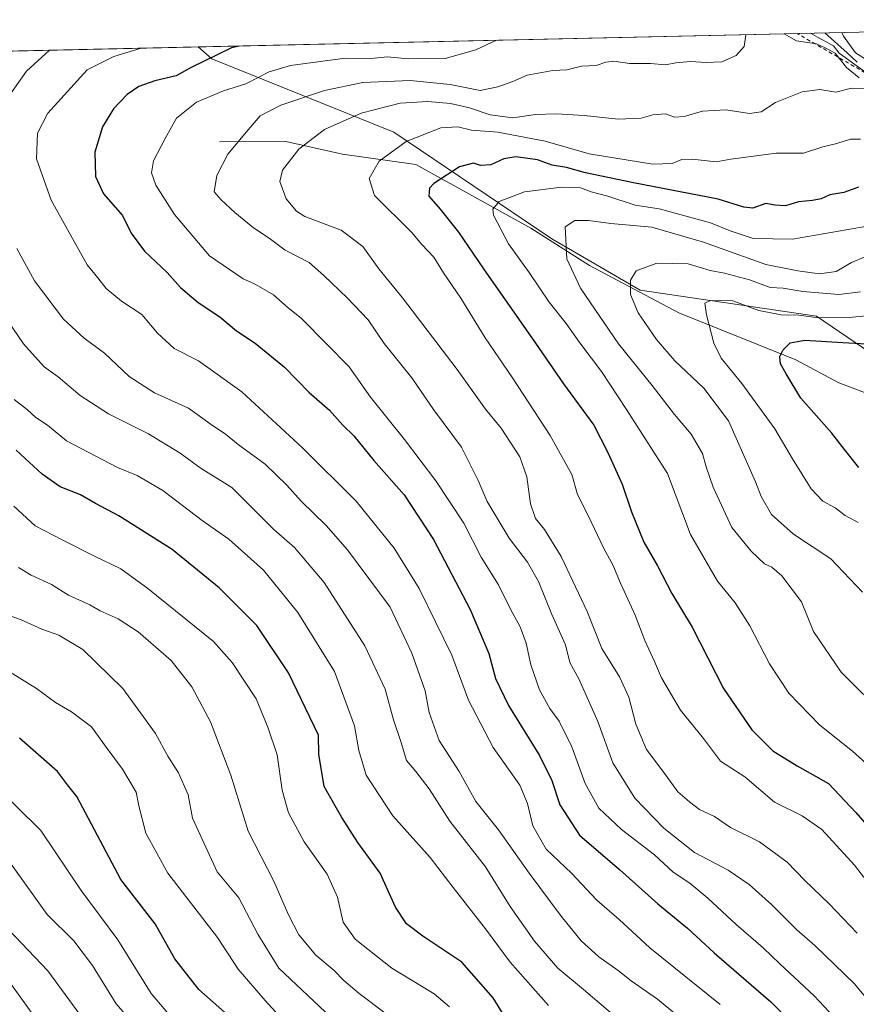
# Model space of a CAD drawing. Units: metres. Extents: x 651540 to 654999, y 4741666 to 4744055.
# Drawn here: x 654581 to 654798, y 4743800 to 4744055 of the extents above; entities that cross this region are included whole.
import ezdxf

# ---------------------------------------------------------------- set-up
doc = ezdxf.new("R2010")
doc.units = ezdxf.units.M
doc.header["$MEASUREMENT"] = 0
doc.linetypes.add('DGN Style 2', pattern=[1.6480167562047852, 0.988810053722871, -0.6592067024819142])
for name, color, linetype, lineweight in [('Arbolado forestal CxS', 92, 'Continuous', 0), ('Comarca CxS', 21, 'Continuous', 0), ('Comunidad Autónoma CxS', 142, 'Continuous', 0), ('Corriente natural lineal', 142, 'Continuous', 13), ('Curva de nivel maestra', 30, 'Continuous', 30), ('Curva de nivel normal', 30, 'Continuous', 0), ('Entidad de ámbito territorial CxS', 92, 'Continuous', 0), ('Escarpado lineal', 30, 'DGN Style 2', 0), ('Espacio natural protegido CxS', 121, 'Continuous', 0), ('Municipio CxS', 4, 'Continuous', 0), ('Provincia CxS', 1, 'Continuous', 0)]:
    doc.layers.add(name, color=color, linetype=linetype, lineweight=lineweight)

msp = doc.modelspace()

# ---------------------------------------------------------------- linework, layer by layer
at = {"layer": 'Arbolado forestal CxS', "color": 92, "linetype": 'Continuous', "lineweight": 0, "extrusion": (0.2766497060937694, 0.006164514468675135, 0.9609510595652603), "elevation": 211166.5743820347, "flags": 128}
msp.add_lwpolyline([(4728287.815133439, -730230.2085362943), (4728287.815133439, -730453.7162783046)], dxfattribs=at)
at = {"layer": 'Arbolado forestal CxS', "color": 92, "linetype": 'Continuous', "lineweight": 0, "extrusion": (0.05523252186326597, 0.001230736853688069, 0.9984727606777367), "elevation": 42846.72154595665, "flags": 128}
msp.add_lwpolyline([(4728287.750061601, -758013.1150322556), (4728287.7500616, -758941.5349055078)], dxfattribs=at)
at = {"layer": 'Arbolado forestal CxS', "color": 92, "linetype": 'Continuous', "lineweight": 0}
msp.add_polyline3d([(654946.8775000004, 4743977.498299999, 758.3025000000052), (654948.9301000005, 4743886.412900001, 739.6085000000021), (654936.0535000004, 4743889.7437, 744.5893000000069), (654874.6568999998, 4743919.4967, 773.895399999994), (654788.0821000002, 4743978.5283, 806.7768000000069), (654742.2578999996, 4743985.2117, 809.7504999999946), (654719.3463000003, 4743998.5777, 816.5834999999935), (654678.2956999998, 4744026.262499999, 832.8772999999928), (654631.0405000001, 4744045.356500001, 850.5898000000016), (654627.4419, 4744048.4112, 852.623900000006), (654842.1686000006, 4744053.195900001, 790.7752000000038), (654878.9197000006, 4744035.5251, 780.7216000000044), (654912.7956999998, 4744005.634500001, 762.859500000006), (654929.6941999998, 4743987.8847, 759.0510000000068)], close=True, dxfattribs=at)
for points in [[(653422.4254999999, 4744021.5601, 932.2887000000047), (654627.4419, 4744048.4112, 852.623900000006), (654631.0405000001, 4744045.356500001, 850.5898000000016), (654678.2956999998, 4744026.262499999, 832.8772999999928), (654719.3463000003, 4743998.5777, 816.5834999999935), (654742.2578999996, 4743985.2117, 809.7504999999946), (654788.0821000002, 4743978.5283, 806.7768000000069), (654874.6568999998, 4743919.4967, 773.895399999994), (654847.9222999997, 4743922.3619, 787.5261000000029), (654834.5541000003, 4743904.2205, 797.9471000000049), (654835.5091000004, 4743889.897700001, 800.6891999999935), (654843.1476999996, 4743871.757099999, 799.2476000000024), (654845.0565, 4743852.660499999, 804.781099999993), (654849.8300999999, 4743838.3387, 806.7222999999941), (654863.1979, 4743827.834899999, 804.4348000000027), (654879.4294999996, 4743815.422900001, 801.4807000000002), (654900.4348999998, 4743803.0101, 794.2621999999974), (654913.8025000002, 4743786.7783, 796.3390999999974)], [(654627.4417000003, 4744048.4113, 852.624100000001), (654631.0405000001, 4744045.356500001, 850.5898000000016), (654678.2956999998, 4744026.262499999, 832.8772999999928), (654719.3463000003, 4743998.5777, 816.5834999999935), (654742.2578999996, 4743985.2117, 809.7504999999946), (654788.0821000002, 4743978.5283, 806.7768000000069), (654874.6568999998, 4743919.4967, 773.895399999994)], [(654627.4417000003, 4744048.4113, 852.624100000001), (654631.0405000001, 4744045.356500001, 850.5898000000016), (654678.2956999998, 4744026.262499999, 832.8772999999928), (654719.3463000003, 4743998.5777, 816.5834999999935), (654742.2578999996, 4743985.2117, 809.7504999999946), (654788.0821000002, 4743978.5283, 806.7768000000069), (654874.6568999998, 4743919.4967, 773.895399999994)]]:
    msp.add_polyline3d(points, dxfattribs=at)
at = {"layer": 'Comarca CxS', "color": 21, "linetype": 'Continuous', "lineweight": 0, "flags": 128}
msp.add_lwpolyline([(653861.6337215931, 4741716.860875889), (651590.730001151, 4741666.309982565), (651547.6160449524, 4743624.596157186), (651539.8000011501, 4743979.609982542), (654803.0753958424, 4744052.324833701), (654876.5225535082, 4744053.961462431), (654945.1200011773, 4744055.489982542), (654945.4503, 4744040.833300001), (654956.3040903334, 4743559.178594699), (654997.2500011763, 4741742.139982566)], close=True, dxfattribs=at)
at = {"layer": 'Comunidad Autónoma CxS', "color": 142, "linetype": 'Continuous', "lineweight": 0, "flags": 128}
msp.add_lwpolyline([(653861.6337215931, 4741716.860875889), (651590.730001151, 4741666.309982565), (651547.6160449524, 4743624.596157186), (651539.8000011501, 4743979.609982542), (654803.0753958424, 4744052.324833701), (654876.5225535082, 4744053.961462431), (654945.1200011773, 4744055.489982542), (654945.4503, 4744040.833300001), (654956.3040903334, 4743559.178594699), (654997.2500011763, 4741742.139982566)], close=True, dxfattribs=at)
at = {"layer": 'Corriente natural lineal', "color": 142, "linetype": 'Continuous', "lineweight": 13}
msp.add_polyline3d([(654633.0401, 4744023.7501, 841.9447999999975), (654650.2301000003, 4744023.890100001, 837.2488000000012), (654664.9401000004, 4744020.5601, 832.6903000000021), (654684.0201000003, 4744017.920100001, 828.0421999999963), (654713.8601000002, 4744001.380100001, 818.0053000000045), (654729.1001000004, 4743991.670100001, 813.968200000003), (654752.3601000002, 4743979.3201, 807.3821000000025), (654782.7600999996, 4743967.1501, 799.2376999999979), (654793.9200999998, 4743961.1601, 797.2170000000042), (654814.1801000005, 4743953.530099999, 792.4572999999947), (654845.4801000003, 4743939.7501, 784.5342999999993), (654859.2801000001, 4743932.600099999, 780.6070000000037), (654867.5100999996, 4743926.440099999, 777.5717000000004), (654878.3601000002, 4743920.090100001, 771.6095999999961), (654890.5401, 4743914.030099999, 764.8221000000049), (654901.0500999996, 4743909.450099999, 758.8463999999949), (654918.3601000002, 4743901.450099999, 751.9081000000006), (654927.5500999996, 4743896.610099999, 746.8150000000023), (654940.9700999996, 4743888.8101, 743.0246000000043), (654948.9561000002, 4743885.2566, 739.6575000000012)], dxfattribs=at)
at = {"layer": 'Curva de nivel maestra', "color": 30, "linetype": 'Continuous', "lineweight": 30, "flags": 128}
for points, elevation in [([(654790.2451999999, 4744052.038899999), (654796.0300000003, 4744046.840100001), (654798.6799999997, 4744044.450099999)], 825), ([(654638.1284999996, 4744048.6494), (654636.1200000001, 4744048.200099999), (654625.6799999997, 4744043.050100001), (654621.7100000001, 4744040.9101), (654616.2000000002, 4744039.590100001), (654612.0099999999, 4744038.130100001), (654609.0300000003, 4744036.050100001), (654605.4800000006, 4744032.3101), (654602.6399999997, 4744027.640100001), (654600.6399999997, 4744021.0601), (654600.7800000003, 4744014.7301), (654602.8600000005, 4744010.2601), (654607.79, 4744004.590100001), (654610.0199999996, 4744000.0601), (654613.5199999996, 4743995.340100001), (654619.4500000002, 4743989.800100001), (654622.9100000003, 4743985.960100001), (654627.4900000002, 4743982.040100001), (654633.0999999996, 4743978.290100001), (654637.4400000004, 4743974.6601), (654642.29, 4743971.5101), (654649.9000000004, 4743965.270099999), (654656.3099999997, 4743958.670100001), (654661.5599999997, 4743954.0601), (654665.0700000003, 4743950.170100001), (654667.9400000004, 4743947.420100001), (654673.1399999997, 4743941.0001), (654681.0099999999, 4743932.090100001), (654688.5800000001, 4743920.460100001), (654698.0999999996, 4743902.3201), (654702.9500000002, 4743890.850099999), (654704.7100000001, 4743884.380100001), (654708.0599999997, 4743877.350099999), (654716.1100000005, 4743864.4001), (654719.3499999996, 4743857.860099999), (654721.3799999999, 4743851.5801), (654726.5099999999, 4743843.6601), (654736.9000000004, 4743834.780099999), (654746.9000000004, 4743825.890100001), (654754.5599999997, 4743819.520099999), (654761.5199999996, 4743813.140100001), (654776.2000000002, 4743800.420100001), (654790.3700000001, 4743786.110099999)], 850), ([(654798.9699999997, 4744011.9901), (654795.2300000006, 4744010.620100001), (654791.5899999999, 4744009.970100001), (654789.2800000003, 4744008.960100001), (654787.0999999996, 4744008.5001), (654783.3899999997, 4744008.140100001), (654780.0199999996, 4744007.140100001), (654777.3399999999, 4744007.300100001), (654774.9000000004, 4744007.7401), (654771.5599999997, 4744006.5101), (654769.2300000006, 4744006.8201), (654762.5599999997, 4744008.9101), (654740.5199999996, 4744013.110099999), (654728.0499999998, 4744015.7401), (654723.1900000004, 4744017.100099999), (654719.4299999997, 4744017.700099999), (654715.6399999997, 4744019.0801), (654710.0300000003, 4744019.850099999), (654706.8899999997, 4744019.360099999), (654703.4699999997, 4744017.780099999), (654700.8300000001, 4744017.640100001), (654699, 4744018.2401), (654695.3399999999, 4744017.2401), (654688.6900000004, 4744012.960100001), (654687.5499999998, 4744011.690099999), (654687.4000000004, 4744009.690099999), (654690.3499999996, 4744006.2501), (654695.0999999996, 4744000.340100001), (654701.5800000001, 4743990.7601), (654715.1200000001, 4743971.460100001), (654722.3899999997, 4743960.920100001), (654730.2699999996, 4743950.190099999), (654733.8399999999, 4743943.2401), (654737.6399999997, 4743934.8201), (654740, 4743927.640100001), (654743.2199999997, 4743919.780099999), (654746.7599999999, 4743913.640100001), (654750.4900000002, 4743906.450099999), (654755.7699999996, 4743897.690099999), (654763.9299999997, 4743881.790100001), (654771.2800000003, 4743871.040100001), (654776.7599999999, 4743865.610099999), (654783.0999999996, 4743861.6801), (654791.2400000002, 4743857.100099999), (654798.3399999999, 4743849.600099999), (654803.5999999996, 4743843.530099999)], 825), ([(654799.1200000001, 4743939.220100001), (654795.3399999999, 4743943.850099999), (654792.0599999997, 4743948.0701), (654784.04, 4743957.210100001), (654780.2300000006, 4743963.4801), (654778.7400000002, 4743966.140100001), (654778.5300000003, 4743968.050100001), (654779.4100000003, 4743969.7301), (654781.2199999997, 4743971.5601), (654785.0899999999, 4743972.2601), (654794.9600000001, 4743971.620100001), (654801.0899999999, 4743971.340100001)], 800), ([(654707.1100000005, 4743796.4901), (654704.0899999999, 4743801.4001), (654695.9199999999, 4743810.6801), (654685.8600000005, 4743817.4301), (654681.5499999998, 4743820.640100001), (654678.75, 4743825.0101), (654674.7100000001, 4743833.800100001), (654668.9299999997, 4743841.780099999), (654664.7599999999, 4743848.2501), (654660.1600000003, 4743856.340100001), (654658.7999999998, 4743864.700099999), (654658.7100000001, 4743869.620100001), (654650.9199999999, 4743885.8201), (654642.6799999997, 4743898.170100001), (654632.9400000004, 4743907.9301), (654620.75, 4743917.860099999), (654606.8700000001, 4743926.6601), (654600.7599999999, 4743929.870100001), (654596.9400000004, 4743932.120100001), (654591.6299999999, 4743934.120100001), (654586.9299999997, 4743937.4901), (654580.1600000003, 4743943.720100001)], 875), ([(654636.5700000003, 4743795.720100001), (654627.6699999999, 4743803.640100001), (654621.4000000004, 4743811.5701), (654616.2699999996, 4743820.6601), (654607.3799999999, 4743832.170100001), (654595.9500000002, 4743853.7301), (654593.5, 4743856.7301), (654590.9600000001, 4743860.190099999), (654581.0199999996, 4743868.920100001)], 900)]:
    msp.add_lwpolyline(points, dxfattribs=dict(at, elevation=elevation))
at = {"layer": 'Curva de nivel normal', "color": 30, "linetype": 'Continuous', "lineweight": 0, "flags": 128}
for points, elevation in [([(654801.2300000006, 4744044.950099999), (654798.2400000002, 4744046.890100001), (654795.1399999997, 4744051.210100001), (654794.6563999997, 4744052.1373)], 820), ([(654796.6200000001, 4743792.2501), (654787.5199999996, 4743801.9901), (654778.6100000005, 4743810.2401), (654774.2300000006, 4743814.420100001), (654767.2199999997, 4743820.440099999), (654759.9100000003, 4743827.360099999), (654755.1600000003, 4743831.200099999), (654750.9000000004, 4743834.040100001), (654745.9900000002, 4743838.600099999), (654737.4400000004, 4743845.130100001), (654731.5899999999, 4743850.720100001), (654727.9900000002, 4743857.120100001), (654724.5199999996, 4743866.6501), (654721.2699999996, 4743873.2501), (654718.7999999998, 4743876.620100001), (654716.1799999997, 4743881.440099999), (654713.8799999999, 4743887.9101), (654712.7000000002, 4743893.5101), (654711.0899999999, 4743897.8201), (654708.6699999999, 4743902.210100001), (654705.4600000001, 4743908.700099999), (654700.9900000002, 4743915.9001), (654696.4699999997, 4743924.720100001), (654689.1900000004, 4743935.720100001), (654681.0599999997, 4743946.460100001), (654672.2699999996, 4743957.460100001), (654666.7300000006, 4743965.340100001), (654660.8700000001, 4743971.170100001), (654654.2300000006, 4743977.960100001), (654650.8700000001, 4743980.6601), (654647.0099999999, 4743984.020099999), (654641.9199999999, 4743986.960100001), (654639.1299999999, 4743988.1801), (654630.4199999999, 4743994.1601), (654621.3399999999, 4744004.860099999), (654616.4500000002, 4744012.540100001), (654615.3600000005, 4744015.700099999), (654615.8499999996, 4744018.850099999), (654618.9199999999, 4744024.640100001), (654621.8499999996, 4744029.9301), (654627.0199999996, 4744034.030099999), (654634.0700000003, 4744037.0001), (654639.8600000005, 4744038.790100001), (654645.9400000004, 4744041.960100001), (654651.4699999997, 4744043.620100001), (654665.6200000001, 4744045.540100001), (654672.29, 4744045.4001), (654676.6299999999, 4744045.840100001), (654681.9900000002, 4744045.290100001), (654691.6299999999, 4744045.450099999), (654699.6200000001, 4744047.670100001), (654704.9380999999, 4744050.1381)], 845), ([(654803.6399999997, 4743798.2601), (654798, 4743805.0601), (654787.6699999999, 4743814.9901), (654782.9500000002, 4743819.120100001), (654776.4000000004, 4743825.6801), (654770.5999999996, 4743830.860099999), (654765.1500000004, 4743834.600099999), (654756.4400000004, 4743839.220100001), (654748.4699999997, 4743845.460100001), (654740.9100000003, 4743853.2601), (654735.2100000001, 4743862.440099999), (654731.2699999996, 4743873.210100001), (654726.3300000001, 4743884.2601), (654724.0499999998, 4743888.540100001), (654722.8600000005, 4743893.110099999), (654719.3600000005, 4743900.9801), (654715.8899999997, 4743909.5601), (654713.04, 4743914.610099999), (654708.2599999999, 4743920.8101), (654702.5800000001, 4743930.390100001), (654700.2199999997, 4743935.8101), (654695.8600000005, 4743944.450099999), (654688.6399999997, 4743954.220100001), (654682.9299999997, 4743962.5001), (654675.8200000003, 4743971.390100001), (654671.5999999996, 4743977.4901), (654666.2999999998, 4743983.190099999), (654660.1500000004, 4743989.040100001), (654656.2999999998, 4743992.450099999), (654650.0599999997, 4743995.6601), (654645.8899999997, 4743998.710100001), (654641.8799999999, 4744001.440099999), (654636.9800000006, 4744005.370100001), (654633.4500000002, 4744008.690099999), (654631.5999999996, 4744010.780099999), (654632.3200000003, 4744015.040100001), (654635.1799999997, 4744020.520099999), (654640.4500000002, 4744026.850099999), (654643.5800000001, 4744030.4801), (654648.9199999999, 4744033.300100001), (654660.25, 4744037.110099999), (654670.2300000006, 4744039.1801), (654682.5199999996, 4744039.720100001), (654692.9400000004, 4744038.620100001), (654700.75, 4744037.100099999), (654705.2800000003, 4744038.0801), (654709.2400000002, 4744039.420100001), (654712.9100000003, 4744041.0801), (654719.5700000003, 4744042.3201), (654723.2699999996, 4744042.440099999), (654727.0199999996, 4744043.420100001), (654730.8899999997, 4744043.550100001), (654733.3799999999, 4744044.470100001), (654735.4900000002, 4744044.710100001), (654739.5499999998, 4744044.130100001), (654744.9600000001, 4744044.120100001), (654748.9000000004, 4744043.780099999), (654751.5700000003, 4744044.300100001), (654755.3799999999, 4744044.630100001), (654759.4199999999, 4744044.380100001), (654763.54, 4744044.520099999), (654767.2400000002, 4744046.200099999), (654769.2699999996, 4744048.520099999), (654769.7302000001, 4744051.581900001)], 840), ([(654799.1799999997, 4744040.4101), (654795.8799999999, 4744043.090100001), (654792.9199999999, 4744046.770099999), (654790.3799999999, 4744048.210100001), (654788.0599999997, 4744049.2401), (654782.8799999999, 4744049.970100001), (654779.6564999997, 4744051.802999999)], 835.0000000000001), ([(654802.1600000003, 4744040.9001), (654794.0199999996, 4744046.790100001), (654792.4900000002, 4744048.720100001), (654788.3300000001, 4744050.9101), (654786.5637999997, 4744051.956900001)], 830), ([(654577.0999999996, 4744033.9301), (654582.9000000004, 4744042.090100001), (654588.8113000002, 4744047.5505)], 860), ([(654612.6719000004, 4744048.0822), (654605.54, 4744045.950099999), (654598.6100000005, 4744042.440099999), (654588.3799999999, 4744031.2301), (654585.7000000002, 4744026.0101), (654585.4299999997, 4744019.380100001), (654589.2800000003, 4744008.600099999), (654598.5899999999, 4743991.840100001), (654601.4000000004, 4743988.440099999), (654603.54, 4743985.670100001), (654607.5599999997, 4743982.360099999), (654612.8600000005, 4743978.940099999), (654616.9400000004, 4743974.040100001), (654621.2199999997, 4743970.100099999), (654627.5300000003, 4743966.870100001), (654638.8300000001, 4743958.8301), (654654.5800000001, 4743944.3201), (654668.5, 4743930.450099999), (654678.3700000001, 4743918.2401), (654684.8399999999, 4743907.7501), (654693.3700000001, 4743890.420100001), (654697.6799999997, 4743878.790100001), (654704.0800000001, 4743866.470100001), (654711.0300000003, 4743856.640100001), (654713.0099999999, 4743851.870100001), (654714.4299999997, 4743846.1501), (654717.8600000005, 4743840.0801), (654724.4699999997, 4743833.8101), (654731.0199999996, 4743826.8201), (654736.8499999996, 4743821.8101), (654744.79, 4743814.4001), (654763.0499999998, 4743799.6601)], 855), ([(654798.6200000001, 4743818.270099999), (654791.3700000001, 4743825.870100001), (654785.1100000005, 4743831.9001), (654780.4800000006, 4743836.6801), (654773.3099999997, 4743841.950099999), (654765.7300000006, 4743845.670100001), (654761.5899999999, 4743848.530099999), (654757.7300000006, 4743850.340100001), (654755.1100000005, 4743852.380100001), (654752.04, 4743854.970100001), (654748.9800000006, 4743859.2401), (654743.9600000001, 4743865.9301), (654741.1299999999, 4743872.5001), (654739.3399999999, 4743879.4901), (654736.9400000004, 4743884.8301), (654732.3300000001, 4743892.1601), (654728.5599999997, 4743901.8201), (654721.7699999996, 4743916.0601), (654717.4800000006, 4743923.090100001), (654715.1399999997, 4743925.970100001), (654713.7800000003, 4743929.700099999), (654712.8700000001, 4743936.780099999), (654711.04, 4743941.950099999), (654706.1699999999, 4743949.420100001), (654702.1299999999, 4743954.370100001), (654694.7100000001, 4743964.610099999), (654680.5599999997, 4743983.2501), (654674.3799999999, 4743990.7601), (654670.2199999997, 4743996.5601), (654664.6500000004, 4744000.780099999), (654655.2100000001, 4744004.380100001), (654652.9699999997, 4744005.800100001), (654650.3499999996, 4744008.960100001), (654648.6399999997, 4744013.4801), (654649.3700000001, 4744016.370100001), (654653.6299999999, 4744021.840100001), (654660.25, 4744027.0101), (654669.7800000003, 4744031.190099999), (654679.9600000001, 4744033.790100001), (654687.1100000005, 4744034.2601), (654693.0599999997, 4744033.7401), (654697.9900000002, 4744032.5601), (654703.3399999999, 4744030.790100001), (654709.2400000002, 4744030.040100001), (654715.0800000001, 4744030.8301), (654720.5800000001, 4744031.0701), (654727.7300000006, 4744030.600099999), (654736.5599999997, 4744029.620100001), (654742.5599999997, 4744029.880100001), (654745.5599999997, 4744030.7501), (654748.9000000004, 4744031.0701), (654751.2000000002, 4744030.1801), (654753.7599999999, 4744030.3101), (654758.4500000002, 4744031.7401), (654764.5499999998, 4744032.120100001), (654770.7000000002, 4744031.090100001), (654773.7100000001, 4744031.5601), (654777.4400000004, 4744034.020099999), (654784.3499999996, 4744036.7401), (654788.9900000002, 4744037.370100001), (654793.1600000003, 4744036.700099999), (654797.2000000002, 4744037.690099999), (654800.7300000006, 4744037.590100001)], 835.0000000000001), ([(654802.8700000001, 4743829.4901), (654797.9500000002, 4743835.9001), (654789.4600000001, 4743845.130100001), (654784.3499999996, 4743848.720100001), (654777.2300000006, 4743852.2501), (654769.4600000001, 4743858.850099999), (654763.1500000004, 4743862.880100001), (654758.7000000002, 4743868.780099999), (654752.79, 4743876.1501), (654747.8300000001, 4743884.550100001), (654746.0499999998, 4743888.790100001), (654743.54, 4743894.210100001), (654741.0099999999, 4743900.840100001), (654737.1600000003, 4743909.1601), (654735.2100000001, 4743913.9101), (654732.9299999997, 4743918.0001), (654728.7000000002, 4743926.860099999), (654725.9800000006, 4743932.200099999), (654724.5800000001, 4743937.340100001), (654718.8799999999, 4743947.530099999), (654709.1299999999, 4743962.4801), (654702.0199999996, 4743972.8201), (654695.6799999997, 4743983.190099999), (654691.1799999997, 4743989.780099999), (654688.6600000003, 4743993.800100001), (654685.5300000003, 4743997.0601), (654682.9100000003, 4744000.300100001), (654673.2400000002, 4744009.8101), (654671.9000000004, 4744014.280099999), (654674.4900000002, 4744018.780099999), (654681.4900000002, 4744023.870100001), (654690.5199999996, 4744027.420100001), (654694.8899999997, 4744027.6801), (654698.4800000006, 4744026.780099999), (654705.3099999997, 4744026.2401), (654717.6299999999, 4744023.9101), (654729, 4744020.630100001), (654745.5599999997, 4744017.950099999), (654750.5599999997, 4744018.130100001), (654753.1299999999, 4744019.140100001), (654755.8099999997, 4744019.2401), (654762.0700000003, 4744018.530099999), (654765.8799999999, 4744019.290100001), (654777.5800000001, 4744020.850099999), (654784.7400000002, 4744020.840100001), (654789.7599999999, 4744022.5001), (654793.3499999996, 4744023.3301), (654796.9600000001, 4744024.450099999), (654799.5099999999, 4744024.420100001)], 830), ([(654802.7100000001, 4743860.700099999), (654797.4600000001, 4743865.4801), (654788.9600000001, 4743872.2301), (654780.9299999997, 4743880.540100001), (654775.9000000004, 4743888.170100001), (654770.7599999999, 4743898.050100001), (654766.9500000002, 4743904.0001), (654762.4000000004, 4743909.6601), (654755.3899999997, 4743921.800100001), (654749.4299999997, 4743937.6501), (654738.7699999996, 4743954.280099999), (654732.2800000003, 4743964.140100001), (654726.5999999996, 4743971.520099999), (654723.0899999999, 4743976.5601), (654718.6200000001, 4743982.1501), (654713.4199999999, 4743989.840100001), (654708.0800000001, 4743997.280099999), (654704.1500000004, 4744004.7601), (654704.0199999996, 4744006.300100001), (654705.7000000002, 4744008.2501), (654712.2000000002, 4744010.770099999), (654721.8799999999, 4744012.0001), (654726.8099999997, 4744011.8101), (654729.5300000003, 4744010.770099999), (654733.8600000005, 4744009.620100001), (654740.9699999997, 4744007.280099999), (654747.2199999997, 4744006.4001), (654760.54, 4744002.710100001), (654765.6900000004, 4744000.620100001), (654771.6699999999, 4743998.670100001), (654781.8799999999, 4743998.4801), (654801.79, 4744001.940099999)], 820), ([(654806.04, 4743874.620100001), (654794.5099999999, 4743886.020099999), (654787.3499999996, 4743896.610099999), (654784.2400000002, 4743904.3101), (654779.0599999997, 4743911.020099999), (654776.5, 4743913.2601), (654774.5999999996, 4743914.1801), (654771.1600000003, 4743917.4101), (654766.1299999999, 4743923.5601), (654761.29, 4743934.0601), (654759.4000000004, 4743939.350099999), (654758.5, 4743942.790100001), (654755.5599999997, 4743947.850099999), (654751.2199999997, 4743952.940099999), (654745.3700000001, 4743960.4901), (654736.6200000001, 4743971.340100001), (654726.79, 4743985.7501), (654723.2000000002, 4743993.360099999), (654722.79, 4744001.700099999), (654725.2800000003, 4744003.300100001), (654728.9000000004, 4744003.370100001), (654734.6299999999, 4744002.540100001), (654745.3600000005, 4744001.610099999), (654758.7300000006, 4743997.7401), (654774.9299999997, 4743991.940099999), (654783.2199999997, 4743990.2601), (654788.8899999997, 4743989.4901), (654793.2199999997, 4743990.050100001), (654797.2199999997, 4743992.420100001), (654800.8899999997, 4743994.0101)], 815), ([(654758.1600000003, 4743791.770099999), (654746.8099999997, 4743801.090100001), (654739.9299999997, 4743805.870100001), (654736.5499999998, 4743808.4901), (654731.5199999996, 4743812.120100001), (654726.9600000001, 4743816.2301), (654721.7599999999, 4743822.630100001), (654713.4500000002, 4743833.790100001), (654705.5, 4743845.090100001), (654699.5999999996, 4743852.440099999), (654695.2999999998, 4743860.1801), (654690.1100000005, 4743868.290100001), (654687.4900000002, 4743875.520099999), (654686.4000000004, 4743881.1801), (654682.9600000001, 4743890.920100001), (654677.3499999996, 4743902.940099999), (654666.2699999996, 4743917.8101), (654660.75, 4743924.140100001), (654654.2400000002, 4743930.420100001), (654650.5199999996, 4743934.630100001), (654644.8300000001, 4743940.040100001), (654637.9000000004, 4743945.120100001), (654634.5800000001, 4743947.8101), (654630.8200000003, 4743950.380100001), (654624.9199999999, 4743954.5801), (654616.0999999996, 4743958.600099999), (654609.5199999996, 4743962.8201), (654603.0899999999, 4743968.890100001), (654597.8300000001, 4743972.7501), (654592.4800000006, 4743977.710100001), (654584.9100000003, 4743987.620100001), (654580.3499999996, 4743996.100099999)], 860), ([(654799.5499999998, 4743984.800100001), (654793.8899999997, 4743984.090100001), (654784.5499999998, 4743984.880100001), (654779.4299999997, 4743985.800100001), (654776.0499999998, 4743985.960100001), (654770.6600000003, 4743987.880100001), (654764.1799999997, 4743989.6501), (654760.5, 4743990.380100001), (654754.7999999998, 4743992.040100001), (654746.5800000001, 4743992.280099999), (654741.2199999997, 4743990.2501), (654739.75, 4743987.8101), (654739.75, 4743984.120100001), (654741.7800000003, 4743979.3201), (654746.4900000002, 4743972.4001), (654751.2999999998, 4743966.880100001), (654758.8499999996, 4743959.7601), (654765.2300000006, 4743951.3101), (654772.2800000003, 4743935.4801), (654773.6799999997, 4743931.610099999), (654776.4000000004, 4743926.9801), (654782.1100000005, 4743921.9001), (654791.7800000003, 4743915.4801), (654800.0099999999, 4743906.800100001)], 810), ([(654804.5499999998, 4743978.940099999), (654796.5499999998, 4743978.140100001), (654788.5899999999, 4743978.0101), (654783.4800000006, 4743978.720100001), (654778.8899999997, 4743978.8301), (654773.0899999999, 4743979.970100001), (654766.3799999999, 4743982.5101), (654760.5700000003, 4743982.520099999), (654759.0700000003, 4743981.860099999), (654759.4900000002, 4743978.8101), (654761.4100000003, 4743971.470100001), (654763.3600000005, 4743967.550100001), (654768.7000000002, 4743961.030099999), (654777.2999999998, 4743949.220100001), (654781.8300000001, 4743941.440099999), (654786.7400000002, 4743933.670100001), (654789.7100000001, 4743930.4101), (654792.9199999999, 4743928.700099999), (654795.5499999998, 4743926.720100001), (654798.9000000004, 4743924.920100001)], 805), ([(654742.0999999996, 4743791.200099999), (654727.5800000001, 4743803.640100001), (654720.9299999997, 4743809.1501), (654714.8600000005, 4743816.120100001), (654708.4800000006, 4743825.190099999), (654702.1299999999, 4743835.460100001), (654692.8799999999, 4743847.3101), (654687.5099999999, 4743855.690099999), (654683.9699999997, 4743860.2301), (654681.6200000001, 4743863.040100001), (654680.0999999996, 4743868.020099999), (654678.2400000002, 4743873.6601), (654676.0199999996, 4743881.610099999), (654670.7199999997, 4743892.840100001), (654660.2100000001, 4743909.280099999), (654652.4900000002, 4743918.360099999), (654647.1100000005, 4743923.0601), (654636.2300000006, 4743933.9801), (654628.2800000003, 4743938.920100001), (654622.7800000003, 4743942.860099999), (654614.5599999997, 4743947.960100001), (654604.1500000004, 4743953.0801), (654596.8099999997, 4743957.870100001), (654591.0599999997, 4743962.770099999), (654587.4800000006, 4743965.340100001), (654582.0800000001, 4743971.300100001), (654576.5199999996, 4743979.4001)], 865), ([(654718.4400000004, 4743799.420100001), (654708.54, 4743810.6801), (654702.0999999996, 4743819.340100001), (654693.6900000004, 4743830.050100001), (654687.7699999996, 4743837.860099999), (654678.0599999997, 4743848.7401), (654671.1399999997, 4743859.2401), (654669.1799999997, 4743865.670100001), (654668.0599999997, 4743872.120100001), (654662.8499999996, 4743886.1601), (654653.3399999999, 4743901.5101), (654644.4400000004, 4743912.4901), (654635.4299999997, 4743920.540100001), (654628.5199999996, 4743925.440099999), (654618.2999999998, 4743933.200099999), (654611.5899999999, 4743937.100099999), (654606.4800000006, 4743939.200099999), (654593.2599999999, 4743946.130100001), (654588.3600000005, 4743950.1601), (654585.2999999998, 4743952.1501), (654583.0999999996, 4743954.1601), (654579.6799999997, 4743956.860099999)], 870), ([(654579.5800000001, 4743929.130100001), (654585.1100000005, 4743924.0001), (654592.1500000004, 4743920.380100001), (654600.5700000003, 4743916.130100001), (654607.3899999997, 4743912.9001), (654614.4000000004, 4743907.790100001), (654631.4400000004, 4743893.970100001), (654636.3099999997, 4743888.5101), (654642.5300000003, 4743879.110099999), (654645.5300000003, 4743871.770099999), (654647.9699999997, 4743864.540100001), (654649.3300000001, 4743855.340100001), (654650.9199999999, 4743849.5001), (654655.04, 4743841.940099999), (654660.9600000001, 4743833.590100001), (654663.6600000003, 4743827.610099999), (654665.1699999999, 4743821.090100001), (654668.2400000002, 4743816.640100001), (654677.75, 4743809.1801), (654688.7699999996, 4743802.4901), (654692.7999999998, 4743799.110099999)], 880), ([(654676.3300000001, 4743797.270099999), (654669.2999999998, 4743802.550100001), (654665.3399999999, 4743805.920100001), (654662.7699999996, 4743808.5701), (654658.0499999998, 4743812.520099999), (654653.6299999999, 4743817.800100001), (654650.9199999999, 4743822.960100001), (654647.1399999997, 4743831.7601), (654640.4800000006, 4743844.7401), (654635.9299999997, 4743859.3101), (654630.6500000004, 4743873.100099999), (654625.8600000005, 4743882.2401), (654620.4800000006, 4743889.0601), (654611.9199999999, 4743896.4901), (654606.6500000004, 4743899.880100001), (654602.0199999996, 4743901.920100001), (654599.3200000003, 4743903.550100001), (654593.8099999997, 4743906.040100001), (654589.3499999996, 4743908.770099999), (654584.04, 4743911.220100001), (654580.79, 4743913.2401)], 885), ([(654662.04, 4743796.300100001), (654648.4400000004, 4743809.100099999), (654643, 4743817.9901), (654638.04, 4743827.4101), (654632.4000000004, 4743834.170100001), (654625.9600000001, 4743848.110099999), (654624.8600000005, 4743854.1601), (654622.3799999999, 4743859.8301), (654619.5999999996, 4743864.220100001), (654616.3799999999, 4743870.0801), (654607.9199999999, 4743881.7601), (654597.54, 4743891.920100001), (654591.3099999997, 4743895.6501), (654586.8600000005, 4743897.1601), (654581.3399999999, 4743899.670100001), (654576.6100000005, 4743901.350099999)], 890), ([(654652.8600000005, 4743791.9901), (654644.9000000004, 4743800.770099999), (654637.8799999999, 4743808.880100001), (654632.4500000002, 4743817.0801), (654619.6200000001, 4743833.8201), (654613.8799999999, 4743844.1601), (654612.0099999999, 4743851.2601), (654611.3600000005, 4743854.860099999), (654607.8499999996, 4743860.8301), (654603.8200000003, 4743866.1601), (654599.7400000002, 4743871.8301), (654594.5599999997, 4743875.7401), (654590.3899999997, 4743878.1501), (654585.5099999999, 4743881.7401), (654576.8499999996, 4743887.1501)], 895), ([(654622.04, 4743794.630100001), (654615.29, 4743802.540100001), (654606.5700000003, 4743816.4901), (654597.1100000005, 4743829.3301), (654586.5800000001, 4743844.9101), (654573.6600000003, 4743857.5001)], 905), ([(654617.2599999999, 4743787.140100001), (654606.1399999997, 4743799.9001), (654599.9900000002, 4743809.860099999), (654595.1699999999, 4743816.2601), (654588.25, 4743823.120100001), (654578.8499999996, 4743836.170100001)], 910), ([(654599.29, 4743793.5801), (654588.4199999999, 4743808.420100001), (654574.7699999996, 4743822.7301)], 915), ([(654578.8399999999, 4743805.0801), (654585.2100000001, 4743796.130100001)], 920)]:
    msp.add_lwpolyline(points, dxfattribs=dict(at, elevation=elevation))
at = {"layer": 'Entidad de ámbito territorial CxS', "color": 92, "linetype": 'Continuous', "lineweight": 0, "flags": 128}
msp.add_lwpolyline([(651539.8000011501, 4743979.609982542), (654803.0753958424, 4744052.324833701), (654803.0999999995, 4744051.618000001), (654805.7709999994, 4743977.878000001), (654806.176, 4743966.707000001), (654807.3250000002, 4743934.982), (654810.4149999992, 4743849.692), (654815.9630000016, 4743736.726), (654816.3970000005, 4743736.162000001), (654830.2060000005, 4743718.198000002), (654862.3290000008, 4743676.411000002), (654945.5299999998, 4743566.334000002), (654954.7240000004, 4743560.290999999), (654909.6279999985, 4743566.503000001), (654867.0869999997, 4743573.467), (654862.187999999, 4743574.269), (654844.474, 4743577.168999999), (654778.1610000005, 4743588.959), (654709.0409999996, 4743601.721), (654655.8159999994, 4743612.699), (654604.0049999993, 4743622.431), (654550.4260000007, 4743631.626000001)], dxfattribs=at)
at = {"layer": 'Escarpado lineal', "color": 30, "linetype": 'DGN Style 2', "lineweight": 0, "extrusion": (0.2621602811289556, -0.1509020758143673, 0.9531529523184105), "elevation": -543433.8130025155, "flags": 128}
msp.add_lwpolyline([(4438214.843005999, 1715114.9563355), (4438214.843005999, 1715138.046449713)], dxfattribs=at)
at = {"layer": 'Espacio natural protegido CxS', "color": 121, "linetype": 'Continuous', "lineweight": 0, "flags": 128}
msp.add_lwpolyline([(654876.5225535082, 4744053.961462431), (654891.372899999, 4744051.760600001), (654895.8118999992, 4744052.191600001), (654900.6248000013, 4744053.261499999), (654917.0414999994, 4744049.761399999), (654922.4003000008, 4744047.842400001), (654931.8280999993, 4744044.465299998), (654944.9098999996, 4744041.0223), (654945.4503, 4744040.833300001), (654956.3040903334, 4743559.178594699), (654997.2500011763, 4741742.139982566), (653861.6337215931, 4741716.860875889), (651590.730001151, 4741666.309982565), (651547.6160449524, 4743624.596157186), (651539.8000011501, 4743979.609982542), (654803.0753958424, 4744052.324833701)], close=True, dxfattribs=at)
msp.add_lwpolyline([(654876.5225535082, 4744053.961462431), (654891.372899999, 4744051.760600001), (654895.8118999992, 4744052.191600001), (654900.6248000013, 4744053.261499999), (654917.0414999994, 4744049.761399999), (654922.4003000008, 4744047.842400001), (654931.8280999993, 4744044.465299998), (654944.9098999996, 4744041.0223), (654945.4503, 4744040.833300001), (654956.3040903334, 4743559.178594699), (654997.2500011763, 4741742.139982566), (653861.6337215931, 4741716.860875889), (651590.730001151, 4741666.309982565), (651547.6160449524, 4743624.596157186), (651539.8000011501, 4743979.609982542), (654803.0753958424, 4744052.324833701)], close=True, dxfattribs=at)
at = {"layer": 'Municipio CxS', "color": 4, "linetype": 'Continuous', "lineweight": 0, "flags": 128}
msp.add_lwpolyline([(651539.8000011501, 4743979.609982542), (654803.0753958424, 4744052.324833701), (654876.5225535082, 4744053.961462431), (654945.1200011773, 4744055.489982542), (654945.4503, 4744040.833300001), (654956.3040903334, 4743559.178594699), (654954.7240000004, 4743560.290999999), (654909.6279999985, 4743566.503000001), (654867.0869999997, 4743573.467), (654862.187999999, 4743574.269), (654844.474, 4743577.168999999), (654778.1610000005, 4743588.959), (654709.0409999996, 4743601.721), (654655.8159999994, 4743612.699), (654604.0049999993, 4743622.431), (654550.4260000007, 4743631.626000001), (654508.1510000007, 4743640.362000001), (654436.2330000012, 4743653.461999999), (654373.8650000005, 4743664.678999999), (654319.3839999991, 4743674.749000001), (654276.794, 4743682.401000001), (654216.2850000003, 4743693.202999999), (654156.5829999987, 4743704.335)], dxfattribs=at)
at = {"layer": 'Provincia CxS', "color": 1, "linetype": 'Continuous', "lineweight": 0, "flags": 128}
msp.add_lwpolyline([(653861.6337215931, 4741716.860875889), (651590.730001151, 4741666.309982565), (651547.6160449524, 4743624.596157186), (651539.8000011501, 4743979.609982542), (654803.0753958424, 4744052.324833701), (654876.5225535082, 4744053.961462431), (654945.1200011773, 4744055.489982542), (654945.4503, 4744040.833300001), (654956.3040903334, 4743559.178594699), (654997.2500011763, 4741742.139982566)], close=True, dxfattribs=at)

doc.saveas('drawing.dxf')
